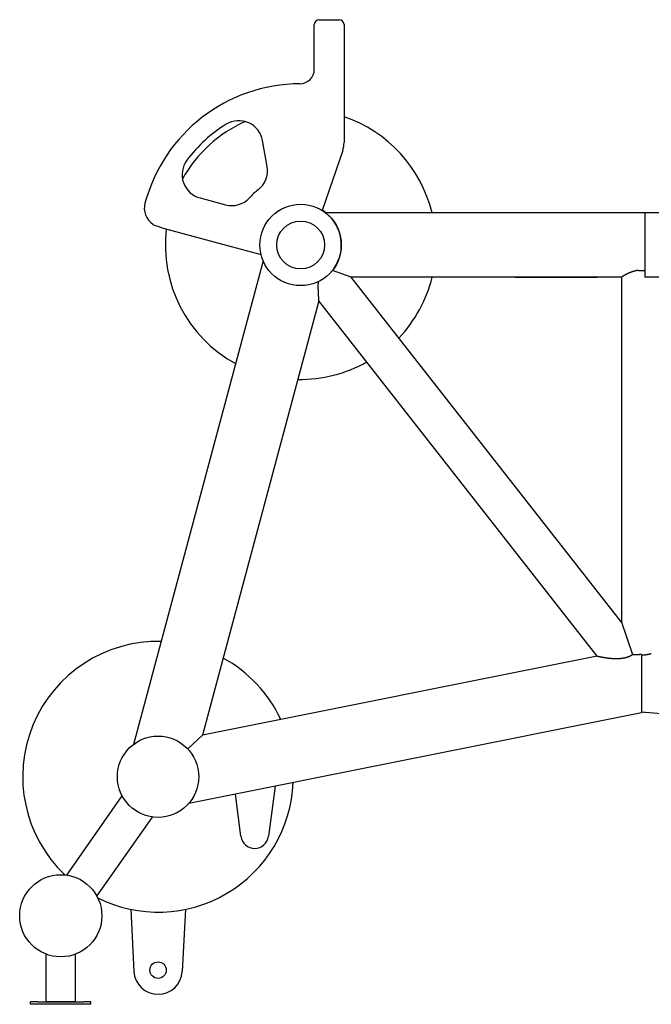
# Model space of a CAD drawing. Units: millimetres. Extents: x -39364 to 404880, y -58396 to 138944.
# Drawn here: x 233812 to 235119, y 28073 to 30109 of the extents above; entities that cross this region are included whole.
import ezdxf

# ---------------------------------------------------------------- set-up
doc = ezdxf.new("R2010")
doc.units = ezdxf.units.MM

# ---------------------------------------------------------------- blocks, each defined once
blk = doc.blocks.new('A$C5CCA3881')
at = {"color": 14, "linetype": 'Continuous'}
for p, q in [((609.5695188137761, 1934.170144633521), (609.5695188137761, 2026.674384633516)), ((619.5695188137761, 2036.674384633516), (661.0695188137761, 2036.674384633516)), ((671.0695188137761, 2026.674384633516), (671.0695188137761, 1782.485984633517)), ((512.0898488138046, 1732.977924633524), (502.6439788137795, 1786.548154633521)), ((668.3805188137922, 1766.309794633518), (625.8952888137719, 1642.051894633521)), ((373.1306488137925, 1667.871054633521), (425.67376881378, 1653.792164633516)), ((6195.046028813784, 1637.174384633516), (634.266488813766, 1637.174384633516)), ((275.9736888137704, 1613.072764633514), (275.24573881377, 1613.072764633514)), ((299.2780688137864, 1613.072764633514), (299.3465288137668, 1613.072764633514)), ((296.6771588137781, 1605.534614633521), (437.3532988138031, 1567.840554633527)), ((437.3532988138031, 1567.840554633527), (499.4600588137691, 1551.199094633528)), ((503.7382088137674, 1538.094504633526), (235.4519528137753, 537.7050806335174)), ((685.8161238137691, 1504.174387633524), (646.889271813794, 1517.924006633519)), ((1280.325409813784, 1518.170220633518), (1293.323227813788, 1518.170220633518)), ((1245.075408813776, 790.2263646335196), (685.8161188137601, 1504.174384633516)), ((1245.075408813776, 1504.174384633516), (685.8161188137601, 1504.174384633516)), ((1025.075408813776, 1504.174384633516), (1195.075408813776, 1504.174384633516)), ((1245.075408813776, 1504.174384633516), (1245.075408813776, 790.2263646335196)), ((1864.912718813779, 1504.174384633516), (1293.325408813776, 1504.174384633516)), ((619.2515688137792, 1455.365614633527), (378.2954988137935, 556.8853646335192)), ((1195.095728813787, 720.2454146335222), (619.2515688137792, 1455.365614633527)), ((1245.075408813776, 790.2263646335196), (1268.14331881376, 723.370264633515)), ((1195.095238813781, 720.2453146335174), (378.2954988137935, 556.8853686335206)), ((1286.325408813776, 723.8675646335178), (1286.325408813776, 722.879584633527)), ((1286.325408813776, 722.879584633527), (1286.325408813776, 602.8574246335193)), ((1286.325408813776, 602.8574246335193), (349.9309978137608, 415.5785426335206)), ((6127.512798813783, 216.6669346335257), (1286.325408813776, 603.9619306335226)), ((1293.308848813787, 603.403254633522), (1291.309488813771, 603.5632046335231)), ((378.2954988137935, 556.8853646335192), (347.719618813775, 528.2241346335213)), ((528.4889488137851, 451.2901346335275), (514.8295288137742, 347.5375146335282)), ((97.42756881378591, 267.2384646335267), (212.1062588137866, 431.0166046335216)), ((457.8212788137607, 347.5375846335228), (446.3255088137812, 434.857444633526)), ((159.7650188137777, 223.5892746335157), (274.4437288137851, 387.3674346335174)), ((229.6642688137945, 196.4673046335229), (236.3939288137772, 68.05759463351569)), ((342.9865588137764, 196.4673146335117), (336.2568888137757, 68.05759463351569)), ((54.85007881378988, 4.99993463352439), (54.85007881378988, 103.6786946335196)), ((115.1500788137782, 4.99993463352439), (115.1500788137782, 103.6787946335244)), ((36.97664881381206, 4.99993463352439), (22.50007881378406, 4.99993463352439)), ((22.50007881378406, -6.536647561006248e-05), (22.50007881378406, 4.99993463352439)), ((36.97664881381206, 4.99993463352439), (133.0235088137852, 4.99993463352439)), ((115.1500788137782, 4.99993463352439), (54.85007881378988, 4.99993463352439)), ((147.5000788137841, 4.99993463352439), (133.0235088137852, 4.99993463352439)), ((147.5000788137841, -6.536647561006248e-05), (147.5000788137841, 4.99993463352439)), ((147.5000788137841, -6.536647561006248e-05), (22.50007881378406, -6.536647561006248e-05))]:
    blk.add_line(p, q, dxfattribs=at)
for centre, radius in [((581.3254088137764, 1570.674384633516), 84.15), ((581.3254088137764, 1570.674384633516), 49.5), ((286.3254088137764, 470.6743846335157), 84.150001), ((85.00007881378406, 183.1520246335276), 85), ((286.3254088137764, 70.67438463351573), 17)]:
    blk.add_circle(centre, radius, dxfattribs=at)
for centre, radius, start, end in [((619.5695188137761, 2026.674384633516), 10, 90, 180), ((661.0695188137761, 2026.674384633516), 10, 0, 90), ((579.5695188137761, 1934.170144633521), 30, 270.2767689993203, 0), ((581.3254088137764, 1570.674384633516), 333.5, 90.27676900098777, 164.9999999997233), ((530.3596688137623, 1859.715464633526), 40, 99.77614799976197, 100.0000000005472), ((581.3254088137764, 1570.674384633516), 280, 13.73902100037021, 71.30596000036331), ((581.3254088137764, 1570.674384633516), 280, 114.1878149994175, 150.8122360000027), ((581.3254088137764, 1570.674384633516), 293.5, 121.6915580002317, 143.3084419999615), ((453.4035888137878, 1777.865744633527), 50, 9.999999999726102, 121.6915580002317), ((621.0695188137761, 1782.485984633517), 50, 341.1238380002015, 0), ((386.0715988137817, 1716.167344633519), 50, 143.3084419999615, 255.0000000007444), ((462.8494688137725, 1724.295514633515), 50, 307.6401890005961, 9.999999999726102), ((581.3254088137764, 1570.674384633516), 144, 127.6401890005961, 137.3598110002312), ((297.8261788137606, 1646.63777463352), 40, 164.9999999997233, 235.6316369996543), ((438.6147188137693, 1702.088454633515), 50, 255.0000000007444, 317.3598110002311), ((581.3254088137764, 1570.674384633516), 85, 51.476451999879, 58.1517050008442), ((581.3254088137764, 1570.674384633516), 84.15, 325.2680210003368, 52.20939200074573), ((381291.9015388138, 1570.667244633514), 379998.58195, 179.9899719999193, 179.9999990003178), ((600.2766598137678, 2502.920994633518), 947.351557, 249.9344919997162, 251.3085380003782), ((581.3254088137764, 1570.674384633516), 280, 173.213228000334, 241.2485209994141), ((308.4759388137609, 1610.854344633524), 9.11175, 229.0384590004032, 234.9541450004994), ((381386.1572388139, 1570.692394633516), 380092.83764, 180.0000029998805, 180.0100270003985), ((581.3254088137764, 1570.674384633516), 280, 316.5444940006311, 346.2609509994358), ((581.3254088137764, 1570.674384633516), 122.5, 287.8658900003691, 288.3946780008412), ((581.3254088137764, 1570.674384633516), 278, 268.8273939999147, 299.5396320008581), ((286.3254088137764, 470.6743846335157), 280, 88.72660900055445, 226.4510259997926), ((286.3254088137764, 470.6743846335157), 280, 25.04895599991584, 61.24853899975684), ((247.1975488137687, 575.3125546335214), 5, 235.4053549993284, 236.2841960001701), ((286.3254088137764, 470.6743846335157), 280, 243.5489600000366, 357.5708859997524), ((486.3254088137764, 351.2901846335153), 28.75008, 187.4999320003527, 352.4999319998198), ((286.3254088137764, 70.67438463351573), 50, 182.9999999995652, 357.0000000004347)]:
    blk.add_arc(centre, radius, start, end, dxfattribs=at)
for points, start_tangent, end_tangent in [([(1280.325409935147, 1518.170220292173), (1279.742189990939, 1518.100379098905), (1279.160640322079, 1518.024398107664), (1278.580895391584, 1517.94237926777), (1278.003082838492, 1517.854430106352), (1277.427323874319, 1517.760663400521), (1276.853733680618, 1517.661196848028), (1276.282421805925, 1517.556152739329), (1275.713492562936, 1517.445657628705), (1275.147045425372, 1517.32984200526), (1274.583175425301, 1517.208839965155), (1274.021973550116, 1517.082788882079), (1273.4635271398, 1516.951829079189), (1272.907920283789, 1516.816103500663), (1272.355234218237, 1516.675757382298), (1271.805547723023, 1516.530937923701), (1271.258937518811, 1516.381793959532), (1270.715478664439, 1516.228475630167), (1270.175244953542, 1516.071134054218), (1269.638309162983, 1515.909920957754), (1269.104731914413, 1515.744985183235), (1268.574555172177, 1515.576470703236), (1268.047821877437, 1515.404522029858), (1267.524577922712, 1515.229284721194), (1267.004872052989, 1515.050905312877), (1266.488755766477, 1514.869531249395), (1265.976283215743, 1514.685310815461), (1265.467511108494, 1514.498393067159), (1264.962498608686, 1514.308927763195), (1264.461307237478, 1514.117065296508), (1263.964000774024, 1513.922956625349), (1263.470645156689, 1513.726753204362), (1262.981308383751, 1513.528606916429), (1262.496060414473, 1513.32867000351), (1262.014973070181, 1513.127094998141), (1261.538119934965, 1512.924034654628), (1261.065576256806, 1512.71964188054), (1260.597418848571, 1512.514069667784), (1260.133725988824, 1512.307471023931), (1259.674577322789, 1512.09999890381), (1259.220053763682, 1511.891806140309), (1258.770237392862, 1511.683045376267), (1258.325211361836, 1511.47386899509), (1257.885059792199, 1511.264429052826), (1257.449867677438, 1511.054877208662), (1257.019720783341, 1510.845364656765), (1256.594705549127, 1510.636042057653), (1256.174908988352, 1510.42705946893), (1255.7604185901, 1510.218566277181), (1255.351322219591, 1510.01071112894), (1254.947708019405, 1509.803641861945), (1254.549664385791, 1509.597505430924), (1254.157283644716, 1509.392448617495), (1253.77066941018, 1509.188622361631), (1253.389936926687, 1508.986183770583), (1253.015212403407, 1508.785295806942), (1252.646632411401, 1508.586126906797), (1252.284343280189, 1508.38885059912), (1251.928500494949, 1508.193645124906), (1251.579268093163, 1508.000693055685), (1251.236818062025, 1507.810180912958), (1250.90132973477, 1507.622298786708), (1250.572989188076, 1507.43723995483), (1250.251988638716, 1507.255200501764), (1249.93852584064, 1507.076378937461), (1249.632803481654, 1506.900975816883), (1249.335028580826, 1506.7291933581), (1249.045411884843, 1506.561235061963), (1248.764167265326, 1506.397305330727), (1248.491511115513, 1506.237609087257), (1248.227661747485, 1506.082351393881), (1247.972838788672, 1505.931737071078), (1247.727262579312, 1505.785970317083), (1247.491153568728, 1505.645254326169), (1247.264731712814, 1505.509790908196), (1247.048215870745, 1505.379780107178), (1246.841823201859, 1505.255419820431), (1246.645770627394, 1505.13690624648), (1246.460280816711, 1505.02443586255), (1246.285575058893, 1504.918201747118), (1246.121869698341, 1504.818391587934), (1245.969374717853, 1504.725186608091), (1245.828292321414, 1504.638760492962), (1245.698815517419, 1504.559278316563), (1245.581126701582, 1504.48689546797), (1245.075409777812, 1504.174387515755)], (-0.9935302785347289, -0.1135675377680793), (-0.849780595752333, -0.5271365469048889)), ([(619.25156557851, 1455.365617620642), (619.180759883835, 1456.207492150716), (619.1649173431215, 1456.398153584916), (619.147726612282, 1456.606021929998), (619.1292676083976, 1456.830385315465), (619.1096228004899, 1457.070508597244), (619.0888758730143, 1457.325647317921), (619.067110388889, 1457.595061667496), (619.0444084531628, 1457.878030443913), (619.0208493760729, 1458.173865013174), (618.9965083756251, 1458.481922940526), (618.9714571223303, 1458.801604093576), (618.945765676006, 1459.132327136002), (618.919501906319, 1459.473530690128), (618.8927314248285, 1459.824674138799), (618.8655175962485, 1460.185237885569), (618.8379215484019, 1460.554723614943), (618.8100021832215, 1460.932654553209), (618.7818161871401, 1461.318575728801), (618.7534180414514, 1461.712054232368), (618.7248600333114, 1462.112679477301), (618.6961922658375, 1462.520063460572), (618.667462669051, 1462.933841022663), (618.6387170103262, 1463.353670108132), (618.6099989047798, 1463.779232025961), (618.5813498260104, 1464.210231710342), (618.5528091166052, 1464.646397980512), (618.5244139989081, 1465.087483801763), (618.4961995850899, 1465.53326654539), (618.4681988882949, 1465.983548249351), (618.4404430054128, 1466.438153458002), (618.4129633283592, 1466.896898967912), (618.3857915471308, 1467.359595229616), (618.3589584601577, 1467.826063638786), (618.332494003058, 1468.296136382036), (618.3064273044583, 1468.76965590613), (618.2807867413503, 1469.246474386542), (618.2555999947363, 1469.726453195792), (618.2308941051597, 1470.209462372819), (618.2066955282935, 1470.695380091318), (618.1830301904702, 1471.1840921283), (618.1599235442118, 1471.675491333008), (618.1374006238766, 1472.169477095886), (618.1154861011892, 1472.665954816621), (618.0942043407413, 1473.164835373405), (618.0735794556676, 1473.666034591442), (618.0536353630596, 1474.169472711859), (618.0343958396115, 1474.67507385998), (618.0158845771803, 1475.182765514357), (617.9981252384023, 1475.692477975739), (617.9811415121076, 1476.204143834882), (617.9649571689661, 1476.717697442393), (617.9495961171051, 1477.233074376592), (617.9350824083376, 1477.750211467268), (617.921439902042, 1478.269050783827), (617.908692404395, 1478.789538424811), (617.8968638561491, 1479.311622579698), (617.8859783505322, 1479.835253439844), (617.8760601498943, 1480.360383125197), (617.8671337026171, 1480.886965608457), (617.8592236593831, 1481.414956641616), (617.8523548905796, 1481.944313680695), (617.8465525023348, 1482.474995811703), (617.841841853864, 1483.006963676016), (617.8382485734764, 1483.540179395583), (617.8357985760667, 1484.07460649882), (617.8345180791221, 1484.610209845705), (617.8344336199807, 1485.1469555535), (617.8355720722466, 1485.684810922248), (617.8379606626695, 1486.223744360032), (617.8416269877926, 1486.763725308701), (617.8465990305413, 1487.304724169313), (617.852905177162, 1487.846712227212), (617.8605742338696, 1488.389661578229), (617.8696354435233, 1488.933545053704), (617.880118502304, 1489.478336145752), (617.8920535765938, 1490.024008933338), (617.9054713196529, 1490.570538007305), (617.9204028880049, 1491.1178983961), (617.9368799586955, 1491.666065491037), (617.954934745736, 1492.215014971909), (617.9746000166051, 1492.764722732478), (617.9959091093915, 1493.315164805972), (618.0188959493244, 1493.866317290463), (618.0435950653628, 1494.418156274362), (618.0700416070758, 1494.97065776214)], (-0.0846256420250857, 0.9964128164128773), (0.0493625863133113, 0.9987809244636487)), ([(1195.095728773158, 720.2454108443344), (1195.910036053072, 720.0718241102295), (1196.082924969785, 720.0352216380415), (1196.27088531421, 719.9955297124689), (1196.473434660584, 719.9528757833177), (1196.690078707295, 719.907390829525), (1196.920315715455, 719.8592082573887), (1197.16364094778, 719.8084627992939), (1197.419551106723, 719.7552894118708), (1197.687548773392, 719.699822174036), (1197.967146846291, 719.642193185864), (1198.257876732328, 719.582530806365), (1198.559312203113, 719.520955260261), (1198.871042860148, 719.4575834159041), (1199.192659352499, 719.392531418358), (1199.523754981288, 719.325914387824), (1199.863927387312, 719.2578461059602), (1200.212780237081, 719.188438700221), (1200.569924910378, 719.117802329245), (1200.934982186416, 719.046044868126), (1201.307583931135, 718.9732715931023), (1201.687374783738, 718.8995848670602), (1202.074013843609, 718.8250838246313), (1202.467176357168, 718.7498640571721), (1202.866555404413, 718.6740172978025), (1203.271863586211, 718.5976311068516), (1203.682834710606, 718.5207885566633), (1204.099225480022, 718.4435679168673), (1204.520817177836, 718.3660423395922), (1204.947417355259, 718.2882795440964), (1205.378861518227, 718.2103415026795), (1205.815007549943, 718.1322854946484), (1206.255682921677, 718.0541741806082), (1206.700702781265, 717.9760725123924), (1207.149893125956, 717.8980434571858), (1207.60309046082, 717.8201480819844), (1208.060141309485, 717.7424456648296), (1208.52090172522, 717.664993806975), (1208.985236802022, 717.5878485443536), (1209.453020185552, 717.5110644593369), (1209.924133583787, 717.434694792144), (1210.398466278566, 717.3587915530661), (1210.875914636155, 717.2834056338761), (1211.356381618476, 717.2085869192379), (1211.83977629384, 717.1343843989307), (1212.326013348007, 717.0608462793753), (1212.815012595354, 716.9880200949847), (1213.306698489701, 716.9159528203309), (1213.80099963519, 716.8446909815539), (1214.297848297545, 716.7742807681207), (1214.797179914836, 716.7047681447002), (1215.298932608392, 716.6361989624565), (1215.803046694025, 716.5686190711567), (1216.309464192891, 716.5020744306967), (1216.818128342449, 716.4366112225689), (1217.328983107465, 716.3722759619122), (1217.841972690891, 716.3091156093287), (1218.357041045092, 716.2471776819439), (1218.874131382618, 716.1865103656892), (1219.393185687222, 716.1271626265952), (1219.914144224866, 716.0691843229579), (1220.436945124879, 716.0126263061538), (1220.961533319176, 715.9575391438557), (1221.487870808516, 715.9039715785766), (1222.015921278449, 715.8519727441017), (1222.545648001716, 715.8015924816718), (1223.077013878967, 715.7528813456884), (1223.609981480666, 715.7058906091843), (1224.14451308822, 715.6606722697034), (1224.680570735392, 715.617279054597), (1225.218116249918, 715.575764426947), (1225.757111294719, 715.5361825913424), (1226.297517409141, 715.498588499031), (1226.839296050835, 715.4630378540605), (1227.382408636739, 715.4295871186769), (1227.926816584601, 715.3982935190434), (1228.472481354402, 715.3692150508286), (1229.019364489941, 715.3424104850274), (1229.567427659786, 715.3179393731989), (1230.116632699152, 715.2958620538702), (1230.66694165091, 715.2762396571925), (1231.218316807353, 715.2591341113439), (1231.770720751287, 715.2446081480011), (1232.324116397533, 715.2327253079275), (1232.878467034549, 715.2235499464441), (1233.433736365405, 715.2171472394839), (1233.989888549666, 715.2135831887135), (1234.546888244309, 715.21292462782), (1235.104700645432, 715.2152392275166), (1235.663291529752, 715.2205955018289), (1236.22262768948, 715.2290628505289), (1236.782680191682, 715.2407119583804), (1237.343418209872, 715.255614448688), (1237.904804576421, 715.2738424298586), (1238.466796335415, 715.2954684107099), (1239.029345382529, 715.3205652225297), (1239.592399103974, 715.3492059420096), (1240.155901016289, 715.3814638130716), (1240.719791405776, 715.4174121698597), (1241.284007967712, 715.4571243586252), (1241.848486446077, 715.5006736605428), (1242.413161272591, 715.5481332138879), (1242.977966206643, 715.5995759365615), (1243.542834974418, 715.6550744484412), (1244.107701908448, 715.7147009939654), (1244.672502586909, 715.7785273640184), (1245.237174473295, 715.846624819329), (1245.801658365788, 715.9190643529291), (1246.36589542334, 715.9959169995273), (1246.929811718495, 716.07725050312), (1247.493318698078, 716.1631288015633), (1248.056318067247, 716.2536125726765), (1248.618706676294, 716.3487597811036), (1249.180381406972, 716.4486262252321), (1249.741244059114, 716.5532660834724), (1250.301206237054, 716.662732461351)], (0.9777842898762429, -0.2096136504887299), (0.9805882800980372, 0.1960781092686622)), ([(1250.301206237054, 716.662732461351), (1250.780745198193, 716.760513949208), (1251.259499514301, 716.8619131210726), (1251.737401697843, 716.9669558762107), (1252.214383365179, 717.0756659079343), (1252.69037524017, 717.1880645646597), (1253.165307159128, 717.3041707108496), (1253.639108074363, 717.4240005885949), (1254.111706058815, 717.5475676781498), (1254.583028309891, 717.674882559455), (1255.053001154127, 717.8059527729638), (1255.521550050616, 717.9407826811075), (1255.988599596196, 718.079373328932), (1256.454073528788, 718.2217223055777), (1256.917894732032, 718.3678236053092), (1257.379985239357, 718.5176674883114), (1257.8402662382, 718.6712403423153), (1258.298658074171, 718.8285245433217), (1258.755080255214, 718.989498316776), (1259.209451455914, 719.1541355988011), (1259.661689521541, 719.3224058972555), (1260.111712500628, 719.4942746778252), (1260.55944469056, 719.6697062277235), (1261.004812432511, 719.8486612329725), (1261.447741304466, 720.0310953325825), (1261.888156398549, 720.2169593091821), (1262.325982610637, 720.4061992857605), (1262.761144929274, 720.5987569226418), (1263.193568724848, 720.7945696141105), (1263.623180038674, 720.9935706850956), (1264.049905872409, 721.195689587621), (1264.473674476787, 721.4008520981151), (1264.894415640883, 721.6089805135271), (1265.31206098129, 721.8199938484468), (1265.726544231409, 722.0338080315851), (1266.137801530364, 722.2503361026756), (1266.545771712175, 722.469488409115), (1266.950396594795, 722.691172802588), (1267.351621269714, 722.915294835926), (1267.749394390325, 723.1417579596746), (1268.143668461766, 723.3704637191258)], (0.9805861203958054, 0.1960889096484125), (0.8629773717376762, 0.5052425713147427)), ([(1286.325409398327, 723.8675734730787), (1285.86636669311, 723.7778249370167), (1285.406613273837, 723.6920663876226), (1284.94622390304, 723.6103285113932), (1284.485272888734, 723.5326382474159), (1284.023834163643, 723.4590188140282), (1283.561981364153, 723.389489735011), (1283.099787909188, 723.3240668667713), (1282.637327079545, 723.2627624243032), (1282.174672096502, 723.2055850081379), (1281.711896201246, 723.152539630828), (1281.249072733743, 723.1036277433159), (1280.786275211605, 723.0588472618256), (1280.323577409436, 723.018192594056), (1279.861053437548, 722.9816546658985), (1279.398777821276, 722.9492209483869), (1278.936825579614, 722.9208754833089), (1278.47527230464, 722.8965989109129), (1278.014194240444, 722.8763684956357), (1277.553668361943, 722.8601581528783), (1277.093772454129, 722.8479384758975), (1276.634585190972, 722.8396767617669), (1276.176186214492, 722.8353370385012), (1275.718656213867, 722.8348800912499), (1275.262077004358, 722.8382634892478), (1274.806528764893, 722.8454418160254), (1274.352073327231, 722.8563679484068), (1273.898769360036, 722.8709921476548), (1273.446681716829, 722.8892615399091), (1272.995880272327, 722.9111203350476), (1272.546438709076, 722.9365100484574), (1272.098433305218, 722.9653697237372), (1271.651941720891, 722.9976361540612), (1271.207041785965, 723.0332441051723), (1270.76381028624, 723.072126536732), (1270.322321751446, 723.1142148250947), (1269.882647241815, 723.1594389849342), (1269.44485313521, 723.2077278918587), (1269.008999914222, 723.2590095041087), (1268.575140953297, 723.3132110849256), (1268.143321305746, 723.3702594246715)], (-0.9805780007489068, -0.1961295093739765), (-0.9909178914237768, 0.1344683325406252)), ([(1286.325409809157, 722.8795838898513), (1286.860627085232, 722.8601389118703), (1287.395946323959, 722.8461719959741), (1287.931244724896, 722.8376682098024), (1288.46640353679, 722.8346061583143), (1289.001307665545, 722.8369581672596), (1289.535845282342, 722.8446904667653), (1290.069907432364, 722.8577633750392), (1290.603387642303, 722.8761314818403), (1291.136181529262, 722.8997438319493), (1291.668186408817, 722.9285441089887), (1292.19930090307, 722.9624708187766), (1292.729424549267, 723.0014574730303), (1293.258457407646, 723.0454327726038), (1293.786299670028, 723.0943207915407), (1294.312851267983, 723.1480411603115), (1294.83801148081, 723.2065092494013), (1295.361680312257, 723.2696365084266), (1295.883770243294, 723.3373318110243), (1296.404200351855, 723.4095013932092), (1296.922890709393, 723.4860486153048), (1297.439762434893, 723.5668741619447), (1297.954737777764, 723.6518762451597), (1298.467740201042, 723.7409508068231), (1298.978694464546, 723.8339917212725), (1299.487526708166, 723.9308909976971), (1299.994164534903, 724.0315389833413), (1300.498537094041, 724.1358245655429), (1301.000575164333, 724.2436353747034), (1301.500211237289, 724.3548579867347), (1301.997379600187, 724.4693781258538), (1302.492016419215, 724.5870808671461), (1302.984059822804, 724.7078508390114), (1303.473449984653, 724.8315724260174), (1303.960129206884, 724.9581299716374), (1304.444042003481, 725.087407980347), (1304.925135182973, 725.2192913209437), (1305.403357932111, 725.3536654287018), (1305.878661898576, 725.4904165080516), (1306.351001274685, 725.629431735375), (1306.820332879841, 725.7705994613934)], (0.9991418940094112, -0.0414183007291049), (0.956760687381464, 0.2908762401457853))]:
    blk.add_spline(points, degree=3, dxfattribs=dict(at, start_tangent=start_tangent, end_tangent=end_tangent))

msp = doc.modelspace()

# ---------------------------------------------------------------- block references
msp.add_blockref('A$C5CCA3881', (233811.7651536161, 28072.79672554895))

doc.saveas('drawing.dxf')
